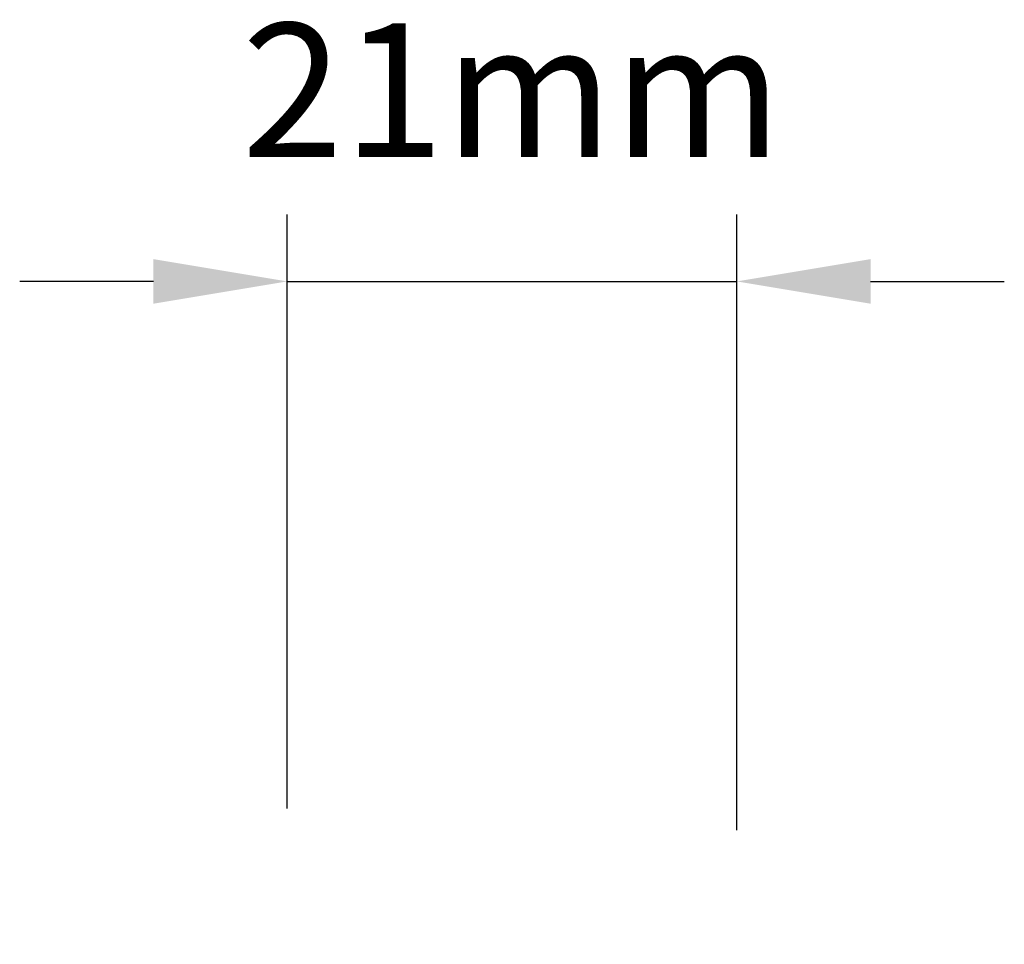
# Model space of a CAD drawing. Extents: x 3441 to 8553, y -533 to 5525.
# Drawn here: x 4697 to 4743, y 3633 to 3676 of the extents above; entities that cross this region are included whole.
import ezdxf

# ---------------------------------------------------------------- set-up
doc = ezdxf.new("R2010")
doc.units = 0
doc.header["$LTSCALE"] = 250
doc.header["$MEASUREMENT"] = 0
doc.header["$PDMODE"] = 3
doc.header["$PDSIZE"] = -2
doc.layers.get('DEFPOINTS').update_dxf_attribs({"color": 2, "linetype": 'CONTINUOUS'})
doc.layers.add('2', color=2, linetype='CONTINUOUS', lineweight=25)
doc.styles.add('ROMANS', font='romans')
doc.dimstyles.new('LWDEC$0', dxfattribs={"dimscale": 0.125, "dimtxt": 2.5, "dimasz": 1, "dimexe": 1.25, "dimexo": 3, "dimgap": 2, "dimtad": 1, "dimtoh": 1, "dimdec": 4, "dimzin": 11, "dimdsep": 46, "dimlunit": 5, "dimtxsty": 'ROMANS', "dimcen": 0, "dimdle": 1.5, "dimazin": 0, "dimtfac": 1, "dimtdec": 4, "dimtix": 1, "dimtmove": 0, "dimatfit": 3, "dimfxl": 0, "dimfrac": 2, "dimtzin": 0, "dimarcsym": 0})

# ---------------------------------------------------------------- blocks, each defined once
blk = doc.blocks.new('*D269')
at = {"layer": '2', "color": 0, "linetype": 'ByBlock', "lineweight": -2}
for p, q in [((4709.895, 3639.547), (4709.895, 3667.302)), ((4730.895, 3638.547), (4730.895, 3667.302)), ((4703.645, 3664.177), (4697.395, 3664.177)), ((4709.895, 3664.177), (4730.895, 3664.177)), ((4737.145, 3664.177), (4743.395, 3664.177))]:
    blk.add_line(p, q, dxfattribs=at)
at = {"layer": '2', "color": 0}
for points in [[(4703.645, 3665.218), (4703.645, 3663.135), (4709.895, 3664.177)], [(4737.145, 3665.218), (4737.145, 3663.135), (4730.895, 3664.177)]]:
    blk.add_solid(points, dxfattribs=at)
at = {"layer": 'DEFPOINTS', "color": 0}
for p in [(4730.895, 3664.177), (4709.895, 3632.047), (4730.895, 3631.047)]:
    blk.add_point(p, dxfattribs=at)
at = {"layer": '2', "color": 0, "insert": (4720.395, 3672.302), "char_height": 6.25, "attachment_point": 5, "style": 'ROMANS'}
blk.add_mtext('21mm', dxfattribs=at)

msp = doc.modelspace()

# ---------------------------------------------------------------- dimensions: what is measured, and where the dimension line sits
at = {"layer": '2'}
dim = msp.add_linear_dim(base=(4730.895, 3664.177), p1=(4709.895, 3632.047), p2=(4730.895, 3631.047), dimstyle='LWDEC$0', override={"dimscale": 2.5, "dimasz": 2.5, "dimdec": 0, "dimlunit": 2, "dimpost": 'mm', "dimtdec": 0, "dimarcsym": 1}, dxfattribs=at)
dim.commit()
dim.dimension.update_dxf_attribs({"geometry": '*D269', "text_midpoint": (4720.395, 3672.302)})

doc.saveas('drawing.dxf')
